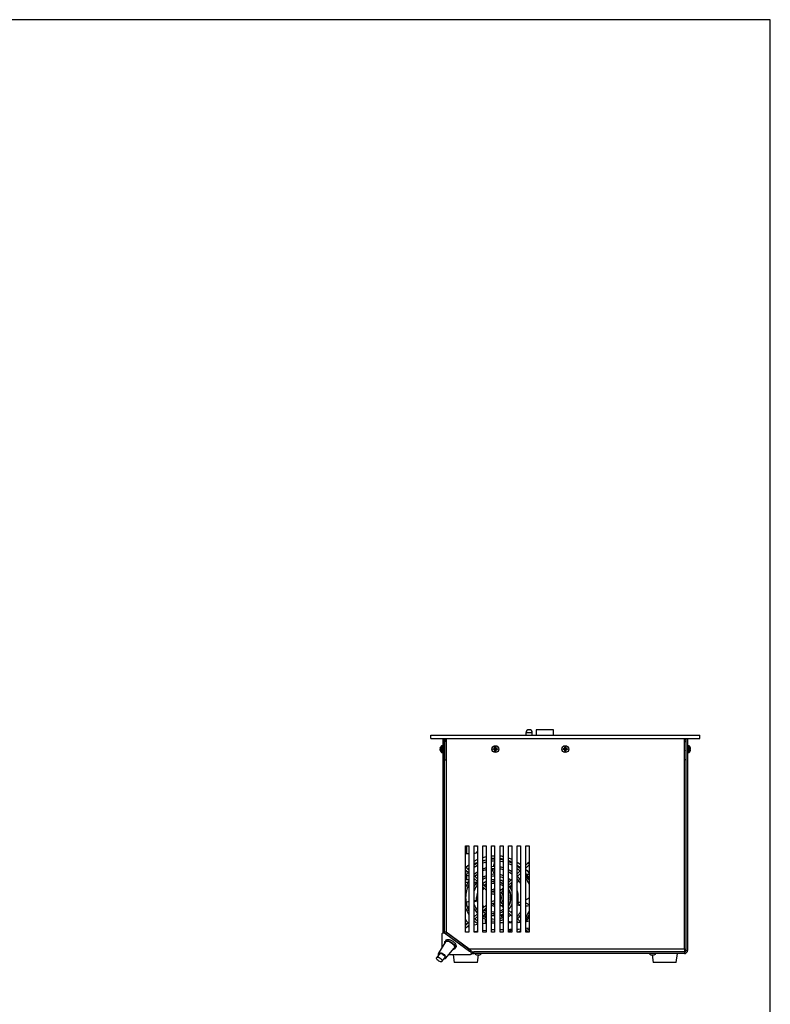
# Model space of a CAD drawing. Units: millimetres. Extents: x -1661 to 1951, y -77 to 4350.
# Drawn here: x 222 to 292, y 113 to 205 of the extents above; entities that cross this region are included whole.
import ezdxf

# ---------------------------------------------------------------- set-up
doc = ezdxf.new("R2010")
doc.units = ezdxf.units.MM

msp = doc.modelspace()

# ---------------------------------------------------------------- linework, layer by layer
at = {"color": 7, "linetype": 'Continuous', "lineweight": 25}
for p, q in [((291.75, 204.981), (12.642, 204.981)), ((291.75, 5.138), (291.75, 204.981)), ((260.19, 138.199), (260.19, 138.499)), ((260.19, 138.499), (285.19, 138.499)), ((260.19, 138.199), (285.19, 138.199)), ((261.32, 120.289), (261.32, 138.199)), ((261.47, 120.289), (261.47, 138.199)), ((261.62, 138.199), (261.62, 120.179)), ((269.019, 138.719), (269.019, 138.499)), ((269.619, 138.719), (269.019, 138.719)), ((269.299, 138.999), (269.339, 138.999)), ((269.619, 138.499), (269.619, 138.719)), ((269.99, 138.999), (269.99, 138.499)), ((271.59, 138.999), (269.99, 138.999)), ((271.59, 138.499), (271.59, 138.999)), ((279.438, 138.502), (279.438, 138.499)), ((283.76, 118.649), (283.76, 138.199)), ((283.89, 138.199), (283.89, 137.899)), ((283.91, 138.199), (283.91, 118.499)), ((284.06, 138.199), (284.06, 118.499)), ((285.19, 138.199), (285.19, 138.499)), ((261.065, 137.326), (261.088, 137.384)), ((261.088, 137.354), (261.065, 137.294)), ((261.077, 137.325), (261.065, 137.326)), ((261.088, 137.384), (261.088, 137.354)), ((261.171, 137.075), (261.171, 137.506)), ((261.29, 137.514), (261.192, 137.514)), ((261.192, 137.514), (261.192, 137.072)), ((261.29, 136.874), (261.29, 137.514)), ((261.485, 137.314), (261.47, 137.314)), ((261.49, 137.326), (261.48, 137.305)), ((261.62, 137.899), (261.49, 137.899)), ((261.49, 136.199), (261.49, 137.899)), ((266.148, 137.324), (266.151, 137.389)), ((266.174, 137.324), (266.148, 137.324)), ((266.151, 137.389), (266.23, 137.389)), ((266.174, 137.366), (266.151, 137.389)), ((266.174, 137.366), (266.174, 137.324)), ((266.207, 137.366), (266.174, 137.366)), ((266.207, 137.366), (266.23, 137.389)), ((266.207, 137.324), (266.207, 137.366)), ((266.207, 137.324), (266.232, 137.324)), ((266.23, 137.389), (266.232, 137.324)), ((272.648, 137.324), (272.651, 137.389)), ((272.674, 137.324), (272.648, 137.324)), ((272.651, 137.389), (272.73, 137.389)), ((272.674, 137.366), (272.651, 137.389)), ((272.674, 137.366), (272.674, 137.324)), ((272.707, 137.366), (272.674, 137.366)), ((272.707, 137.366), (272.73, 137.389)), ((272.707, 137.324), (272.707, 137.366)), ((272.707, 137.324), (272.732, 137.324)), ((272.73, 137.389), (272.732, 137.324)), ((283.76, 137.899), (283.89, 137.899)), ((283.89, 137.899), (283.89, 136.199)), ((283.91, 137.314), (283.89, 137.314)), ((283.91, 137.301), (283.908, 137.297)), ((284.189, 137.514), (284.09, 137.514)), ((284.09, 137.514), (284.09, 136.874)), ((284.189, 137.194), (284.189, 137.514)), ((284.209, 137.506), (284.209, 137.194)), ((284.316, 137.319), (284.293, 137.384)), ((261.088, 137.117), (261.059, 137.113)), ((261.065, 137.185), (261.088, 137.158)), ((261.088, 137.11), (261.065, 137.108)), ((261.088, 137.086), (261.065, 137.108)), ((261.088, 137.158), (261.088, 137.086)), ((261.171, 136.883), (261.171, 137.075)), ((261.192, 137.072), (261.192, 136.874)), ((261.192, 136.874), (261.29, 136.874)), ((261.47, 137.068), (261.478, 137.083)), ((261.474, 137.074), (261.49, 137.074)), ((266.001, 137.239), (266.065, 137.241)), ((266.001, 137.16), (266.001, 137.239)), ((266.024, 137.216), (266.001, 137.239)), ((266.024, 137.183), (266.001, 137.16)), ((266.065, 137.157), (266.001, 137.16)), ((266.065, 137.216), (266.024, 137.216)), ((266.024, 137.216), (266.024, 137.183)), ((266.024, 137.183), (266.065, 137.183)), ((266.065, 137.216), (266.065, 137.241)), ((266.065, 137.183), (266.065, 137.157)), ((266.151, 137.01), (266.148, 137.074)), ((266.174, 137.074), (266.148, 137.074)), ((266.174, 137.033), (266.151, 137.01)), ((266.23, 137.01), (266.151, 137.01)), ((266.174, 137.074), (266.174, 137.033)), ((266.174, 137.033), (266.207, 137.033)), ((266.207, 137.074), (266.232, 137.074)), ((266.207, 137.033), (266.207, 137.074)), ((266.207, 137.033), (266.23, 137.01)), ((266.232, 137.074), (266.23, 137.01)), ((266.315, 137.241), (266.38, 137.239)), ((266.315, 137.216), (266.315, 137.241)), ((266.357, 137.216), (266.315, 137.216)), ((266.315, 137.183), (266.315, 137.157)), ((266.315, 137.183), (266.357, 137.183)), ((266.38, 137.16), (266.315, 137.157)), ((266.357, 137.216), (266.38, 137.239)), ((266.357, 137.183), (266.357, 137.216)), ((266.357, 137.183), (266.38, 137.16)), ((266.38, 137.239), (266.38, 137.16)), ((272.501, 137.239), (272.565, 137.241)), ((272.501, 137.16), (272.501, 137.239)), ((272.524, 137.216), (272.501, 137.239)), ((272.524, 137.183), (272.501, 137.16)), ((272.565, 137.157), (272.501, 137.16)), ((272.565, 137.216), (272.524, 137.216)), ((272.524, 137.216), (272.524, 137.183)), ((272.524, 137.183), (272.565, 137.183)), ((272.565, 137.216), (272.565, 137.241)), ((272.565, 137.183), (272.565, 137.157)), ((272.674, 137.074), (272.648, 137.074)), ((272.651, 137.01), (272.648, 137.074)), ((272.674, 137.033), (272.651, 137.01)), ((272.73, 137.01), (272.651, 137.01)), ((272.674, 137.074), (272.674, 137.033)), ((272.674, 137.033), (272.707, 137.033)), ((272.707, 137.074), (272.732, 137.074)), ((272.707, 137.033), (272.707, 137.074)), ((272.707, 137.033), (272.73, 137.01)), ((272.732, 137.074), (272.73, 137.01)), ((272.815, 137.241), (272.88, 137.239)), ((272.815, 137.216), (272.815, 137.241)), ((272.857, 137.216), (272.815, 137.216)), ((272.815, 137.183), (272.815, 137.157)), ((272.815, 137.183), (272.857, 137.183)), ((272.88, 137.16), (272.815, 137.157)), ((272.857, 137.216), (272.88, 137.239)), ((272.857, 137.183), (272.857, 137.216)), ((272.857, 137.183), (272.88, 137.16)), ((272.88, 137.239), (272.88, 137.16)), ((283.905, 137.074), (283.91, 137.074)), ((284.09, 136.874), (284.189, 136.874)), ((284.189, 136.874), (284.189, 137.194)), ((284.209, 137.194), (284.209, 136.883)), ((284.293, 137.234), (284.316, 137.236)), ((284.293, 137.155), (284.293, 137.234)), ((284.316, 137.152), (284.293, 137.155)), ((284.293, 137.005), (284.316, 137.069)), ((261.49, 136.199), (261.62, 136.199)), ((283.89, 136.199), (283.76, 136.199)), ((263.42, 128.199), (263.72, 128.199)), ((263.42, 120.199), (263.42, 128.199)), ((263.54, 127.499), (263.54, 128.199)), ((263.72, 128.199), (263.72, 120.199)), ((264.22, 120.199), (264.22, 128.199)), ((264.22, 128.199), (264.52, 128.199)), ((264.52, 128.199), (264.52, 120.199)), ((265.02, 128.199), (265.32, 128.199)), ((265.02, 120.199), (265.02, 128.199)), ((265.32, 128.199), (265.32, 120.199)), ((265.82, 128.199), (266.12, 128.199)), ((265.82, 120.199), (265.82, 128.199)), ((266.12, 128.199), (266.12, 120.199)), ((266.62, 128.199), (266.92, 128.199)), ((266.62, 120.199), (266.62, 128.199)), ((266.92, 128.199), (266.92, 120.199)), ((267.42, 128.199), (267.72, 128.199)), ((267.42, 120.199), (267.42, 128.199)), ((267.72, 128.199), (267.72, 120.199)), ((268.22, 128.199), (268.52, 128.199)), ((268.22, 120.199), (268.22, 128.199)), ((268.52, 128.199), (268.52, 120.199)), ((269.02, 128.199), (269.32, 128.199)), ((269.02, 120.199), (269.02, 128.199)), ((269.32, 128.199), (269.32, 120.199)), ((263.42, 127.499), (263.72, 127.499)), ((265.82, 127.286), (266.12, 127.299)), ((265.82, 127.269), (266.12, 127.269)), ((266.12, 127.249), (265.82, 127.249)), ((266.62, 127.269), (266.623, 127.269)), ((266.763, 127.249), (266.62, 127.249)), ((263.54, 126.127), (263.54, 126.306)), ((265.075, 126.804), (265.028, 126.84)), ((266.092, 127.056), (265.82, 127.033)), ((266.12, 126.979), (265.82, 126.965)), ((266.12, 127.052), (266.092, 127.056)), ((266.92, 126.972), (266.62, 127.023)), ((269.219, 126.605), (269.02, 126.407)), ((269.02, 126.152), (269.32, 126.452)), ((269.32, 126.707), (269.219, 126.605)), ((263.491, 126.176), (263.42, 126.247)), ((263.42, 125.992), (263.72, 125.692)), ((263.495, 125.918), (263.42, 125.837)), ((263.44, 125.859), (263.44, 125.972)), ((263.44, 125.099), (263.44, 125.499)), ((263.473, 125.517), (263.72, 125.428)), ((263.72, 125.947), (263.491, 126.176)), ((263.54, 125.099), (263.54, 125.493)), ((263.72, 126.136), (263.621, 126.047)), ((263.72, 126.038), (263.673, 125.994)), ((264.52, 125.147), (264.22, 125.447)), ((268.52, 125.907), (268.22, 125.607)), ((268.22, 125.352), (268.52, 125.652)), ((268.52, 125.557), (268.426, 125.557)), ((269.03, 125.641), (269.02, 125.65)), ((269.32, 125.557), (269.088, 125.557)), ((263.42, 125.099), (263.72, 125.099)), ((263.72, 125.059), (263.42, 125.059)), ((263.42, 124.839), (263.646, 124.839)), ((263.64, 124.82), (263.42, 124.808)), ((263.624, 124.799), (263.42, 124.799)), ((264.22, 125.192), (264.52, 124.892)), ((264.22, 125.099), (264.313, 125.099)), ((264.353, 125.059), (264.22, 125.059)), ((264.22, 124.839), (264.504, 124.839)), ((264.469, 124.799), (264.22, 124.799)), ((265.32, 124.347), (265.02, 124.647)), ((265.273, 124.394), (265.32, 124.434)), ((265.82, 125.099), (266.12, 125.099)), ((267.72, 125.107), (267.42, 124.807)), ((267.42, 124.962), (267.504, 124.89)), ((267.42, 124.552), (267.72, 124.852)), ((267.72, 124.436), (267.558, 124.337)), ((268.52, 125.118), (268.48, 125.073)), ((265.02, 124.392), (265.32, 124.092)), ((266.92, 124.307), (266.784, 124.17)), ((266.911, 124.043), (266.784, 124.17)), ((266.911, 124.043), (266.92, 124.052)), ((263.42, 123.386), (263.42, 123.386)), ((263.54, 122.6), (263.54, 123.005)), ((263.72, 122.621), (263.595, 122.484)), ((264.22, 123.146), (264.456, 123.17)), ((264.44, 123.086), (264.44, 123.399)), ((265.32, 122.707), (265.02, 122.407)), ((266.911, 122.756), (266.784, 122.629)), ((266.784, 122.629), (266.92, 122.492)), ((266.92, 122.747), (266.911, 122.756)), ((268.52, 122.649), (268.22, 122.708)), ((263.477, 122.339), (263.42, 122.259)), ((263.44, 122.288), (263.44, 122.397)), ((264.52, 121.907), (264.22, 121.607)), ((265.02, 122.152), (265.32, 122.452)), ((265.067, 122.081), (265.02, 122.11)), ((265.103, 121.681), (265.27, 121.939)), ((265.32, 122.365), (265.273, 122.405)), ((266.12, 121.699), (265.82, 121.699)), ((266.841, 121.506), (266.739, 121.808)), ((266.762, 121.739), (266.877, 121.739)), ((266.92, 121.699), (266.776, 121.699)), ((266.807, 121.836), (266.92, 121.68)), ((267.72, 121.947), (267.42, 122.247)), ((267.42, 121.992), (267.72, 121.692)), ((267.504, 121.909), (267.42, 121.837)), ((263.72, 121.107), (263.42, 120.807)), ((263.42, 120.956), (263.494, 120.88)), ((263.491, 120.623), (263.72, 120.852)), ((263.673, 120.805), (263.72, 120.761)), ((264.22, 121.352), (264.52, 121.652)), ((264.52, 120.896), (264.22, 120.84)), ((265.32, 120.991), (265.02, 120.962)), ((266.92, 121.047), (266.62, 121.043)), ((267.42, 121.223), (267.606, 121.118)), ((267.72, 121.06), (267.42, 121.054)), ((267.72, 121.185), (267.521, 121.056)), ((267.54, 121.067), (267.54, 121.155)), ((267.56, 121.143), (267.56, 121.079)), ((268.52, 121.147), (268.22, 121.447)), ((268.22, 121.192), (268.327, 121.086)), ((268.52, 121.097), (268.22, 121.08)), ((269.191, 121.388), (269.24, 121.458)), ((261.244, 118.78), (261.244, 120.04)), ((261.337, 120.198), (261.26, 120.094)), ((261.32, 120.176), (261.32, 120.289)), ((261.32, 120.289), (261.47, 120.289)), ((261.47, 120.233), (261.47, 120.289)), ((261.593, 120.04), (261.669, 120.144)), ((261.593, 120.04), (263.782, 118.434)), ((263.707, 118.649), (261.62, 120.179)), ((261.669, 120.144), (263.858, 118.538)), ((263.72, 120.199), (263.42, 120.199)), ((263.54, 120.648), (263.54, 120.672)), ((264.52, 120.199), (264.22, 120.199)), ((264.303, 120.243), (264.38, 120.199)), ((264.418, 120.261), (264.52, 120.207)), ((265.02, 120.359), (265.32, 120.388)), ((265.32, 120.199), (265.02, 120.199)), ((266.12, 120.199), (265.82, 120.199)), ((266.62, 120.443), (266.92, 120.447)), ((266.92, 120.199), (266.62, 120.199)), ((267.72, 120.199), (267.42, 120.199)), ((267.63, 120.328), (267.507, 120.454)), ((267.575, 120.456), (267.575, 120.388)), ((267.614, 120.313), (267.614, 120.462)), ((268.22, 120.475), (268.52, 120.495)), ((268.52, 120.199), (268.22, 120.199)), ((269.02, 120.548), (269.32, 120.59)), ((269.02, 120.392), (269.213, 120.199)), ((269.32, 120.199), (269.02, 120.199)), ((269.32, 120.347), (269.107, 120.56)), ((261.554, 119.283), (260.903, 118.226)), ((261.59, 119.451), (261.503, 119.333)), ((260.988, 118.174), (260.734, 117.827)), ((261.042, 118.248), (260.988, 118.174)), ((261.547, 117.753), (262.36, 118.692)), ((263.839, 118.095), (261.843, 118.095)), ((262.274, 118.095), (262.37, 117.379)), ((262.423, 118.659), (262.509, 118.777)), ((263.707, 118.649), (283.76, 118.649)), ((263.782, 118.434), (263.858, 118.538)), ((263.933, 118.134), (264.01, 118.238)), ((263.981, 118.199), (264.17, 118.199)), ((264.02, 118.349), (264.17, 118.349)), ((264.17, 118.199), (264.17, 118.349)), ((283.76, 118.349), (264.17, 118.349)), ((283.76, 118.199), (264.17, 118.199)), ((264.488, 118.07), (264.53, 118.07)), ((264.51, 117.379), (264.603, 118.07)), ((264.53, 118.07), (264.673, 118.07)), ((280.708, 118.07), (280.893, 118.07)), ((280.778, 118.07), (280.87, 117.379)), ((283.01, 117.379), (283.12, 118.199)), ((283.76, 118.649), (283.76, 118.349)), ((283.76, 118.349), (283.76, 118.199)), ((283.91, 118.499), (284.06, 118.499)), ((261.217, 117.472), (261.472, 117.819)), ((261.472, 117.758), (261.418, 117.745)), ((261.472, 117.819), (261.526, 117.893)), ((262.584, 117.379), (262.37, 117.379)), ((264.51, 117.379), (262.584, 117.379)), ((280.958, 117.379), (280.87, 117.379)), ((283.01, 117.379), (280.958, 117.379))]:
    msp.add_line(p, q, dxfattribs=at)
at = {"color": 7, "linetype": 'Continuous', "lineweight": 25, "flags": 128}
for points in [[(264.52, 128.125), (264.493, 128.161), (264.455, 128.199)], [(265.02, 127.135), (265.131, 127.166), (265.32, 127.212)], [(266.62, 127.27), (266.818, 127.24), (266.92, 127.221)], [(263.447, 126.22), (263.634, 126.387), (263.72, 126.458)], [(264.22, 126.794), (264.492, 126.934), (264.52, 126.947)], [(264.52, 126.592), (264.256, 126.443), (264.22, 126.421)], [(264.22, 126.23), (264.382, 126.333), (264.52, 126.411)], [(265.32, 126.884), (265.161, 126.843), (265.02, 126.8)], [(265.02, 126.631), (265.265, 126.705), (265.32, 126.72)], [(265.82, 126.804), (265.896, 126.811), (266.12, 126.819)], [(266.12, 126.279), (265.839, 126.264), (265.82, 126.262)], [(266.92, 126.893), (266.798, 126.918), (266.62, 126.947)], [(266.62, 126.786), (266.852, 126.745), (266.92, 126.729)], [(267.42, 127.083), (267.474, 127.064), (267.73, 126.961)], [(267.73, 126.607), (267.434, 126.738), (267.42, 126.743)], [(267.42, 126.571), (267.463, 126.553), (267.72, 126.433)], [(268.22, 126.698), (268.377, 126.594), (268.52, 126.489)], [(268.52, 126.074), (268.298, 126.256), (268.22, 126.313)], [(263.546, 125.866), (263.495, 125.811), (263.42, 125.727)], [(264.52, 125.781), (264.448, 125.729), (264.22, 125.546)], [(264.282, 125.385), (264.319, 125.42), (264.52, 125.584)], [(265.32, 126.16), (265.25, 126.138), (265.02, 126.053)], [(265.32, 125.419), (265.127, 125.33), (265.02, 125.27)], [(265.82, 126.1), (265.853, 126.104), (266.12, 126.119)], [(266.12, 125.579), (265.878, 125.563), (265.82, 125.556)], [(265.82, 125.394), (265.952, 125.411), (266.12, 125.419)], [(266.92, 126.172), (266.739, 126.216), (266.62, 126.239)], [(266.62, 126.077), (266.702, 126.061), (266.92, 126.005)], [(266.62, 125.362), (266.69, 125.343), (266.92, 125.263)], [(267.72, 125.807), (267.58, 125.894), (267.42, 125.979)], [(267.42, 125.799), (267.497, 125.757), (267.72, 125.613)], [(268.22, 126.114), (268.286, 126.063), (268.494, 125.88)], [(269.02, 126.029), (269.128, 125.906), (269.32, 125.657)], [(269.32, 125.044), (269.184, 125.284), (269.02, 125.526)], [(265.32, 124.655), (265.295, 124.639), (265.145, 124.522)], [(265.32, 124.631), (265.171, 124.518), (265.159, 124.508)], [(265.82, 125.069), (265.965, 125.09), (266.12, 125.099)], [(266.12, 124.879), (265.93, 124.864), (265.82, 124.844)], [(266.92, 124.657), (266.755, 124.746), (266.62, 124.799)], [(267.617, 125.003), (267.586, 125.031), (267.42, 125.164)], [(267.631, 124.763), (267.712, 124.669), (267.72, 124.658)], [(265.032, 124.38), (265.022, 124.369), (265.02, 124.367)], [(265.02, 124.098), (265.06, 124.158), (265.146, 124.267)], [(266.12, 123.904), (265.963, 123.921), (265.82, 123.962)], [(266.784, 124.17), (266.646, 124.057), (266.62, 124.04)], [(266.62, 123.835), (266.766, 123.921), (266.911, 124.043)], [(265.146, 122.532), (265.064, 122.635), (265.02, 122.701)], [(265.82, 122.837), (265.963, 122.878), (266.12, 122.895)], [(266.911, 122.756), (266.766, 122.878), (266.62, 122.964)], [(266.62, 122.758), (266.646, 122.742), (266.784, 122.629)], [(265.02, 122.432), (265.026, 122.426), (265.032, 122.418)], [(265.32, 121.91), (265.136, 122.028), (265.02, 122.12)], [(265.145, 122.277), (265.189, 122.239), (265.32, 122.143)], [(265.159, 122.291), (265.175, 122.277), (265.32, 122.167)], [(265.82, 121.954), (265.934, 121.934), (266.12, 121.92)], [(265.82, 121.934), (265.968, 121.909), (266.12, 121.9)], [(266.12, 121.7), (265.975, 121.707), (265.82, 121.73)], [(266.62, 121.999), (266.758, 122.054), (266.92, 122.142)], [(266.62, 121.978), (266.801, 122.052), (266.92, 122.118)], [(267.42, 121.635), (267.588, 121.77), (267.617, 121.796)], [(267.72, 122.141), (267.718, 122.138), (267.631, 122.036)], [(269.02, 121.273), (269.186, 121.517), (269.32, 121.755)], [(263.42, 121.072), (263.504, 120.978), (263.546, 120.932)], [(264.52, 121.214), (264.329, 121.37), (264.282, 121.413)], [(265.02, 121.529), (265.133, 121.466), (265.32, 121.379)], [(266.12, 121.379), (265.961, 121.387), (265.82, 121.405)], [(265.82, 121.243), (265.883, 121.235), (266.12, 121.219)], [(266.92, 121.536), (266.7, 121.458), (266.62, 121.437)], [(261.244, 120.04), (261.252, 120.078), (261.273, 120.108), (261.309, 120.126), (261.355, 120.132), (261.41, 120.126), (261.47, 120.108), (261.532, 120.078), (261.593, 120.04)], [(261.337, 120.198), (261.35, 120.212), (261.385, 120.23), (261.431, 120.237), (261.486, 120.23), (261.547, 120.212), (261.609, 120.183), (261.669, 120.144)], [(267.72, 120.366), (267.478, 120.252), (267.42, 120.228)], [(268.52, 120.31), (268.377, 120.205), (268.37, 120.199)], [(261.481, 119.164), (261.48, 119.167), (261.473, 119.249), (261.493, 119.316), (261.538, 119.367), (261.606, 119.397), (261.693, 119.406), (261.795, 119.393), (261.906, 119.358), (262.019, 119.304), (262.13, 119.233), (262.232, 119.149), (262.32, 119.057), (262.388, 118.962), (262.433, 118.869), (262.453, 118.782), (262.446, 118.707), (262.414, 118.648), (262.357, 118.607), (262.357, 118.607)], [(261.554, 119.283), (261.588, 119.32), (261.652, 119.349), (261.736, 119.355), (261.834, 119.339), (261.941, 119.302), (262.048, 119.245), (262.15, 119.173), (262.241, 119.089), (262.314, 119), (262.365, 118.91), (262.391, 118.826), (262.389, 118.752), (262.361, 118.694), (262.36, 118.692)], [(261.59, 119.451), (261.624, 119.485), (261.692, 119.515), (261.779, 119.524), (261.881, 119.511), (261.992, 119.476), (262.106, 119.422), (262.217, 119.351), (262.319, 119.267), (262.406, 119.175), (262.474, 119.08), (262.519, 118.987), (262.539, 118.9), (262.533, 118.825), (262.509, 118.777)], [(260.908, 118.065), (260.903, 118.079), (260.886, 118.15), (260.895, 118.21), (260.928, 118.254), (260.984, 118.279), (261.058, 118.283), (261.145, 118.266), (261.238, 118.229), (261.331, 118.174), (261.416, 118.107), (261.487, 118.031), (261.539, 117.953), (261.569, 117.877), (261.573, 117.811), (261.552, 117.758), (261.506, 117.724), (261.506, 117.724)], [(260.934, 118.1), (260.931, 118.117), (260.934, 118.177), (260.964, 118.22), (261.018, 118.244), (261.09, 118.246), (261.175, 118.226), (261.265, 118.185), (261.351, 118.128), (261.427, 118.059), (261.486, 117.984), (261.521, 117.91), (261.531, 117.844), (261.514, 117.792), (261.472, 117.758), (261.472, 117.758)], [(260.988, 118.174), (261.014, 118.196), (261.071, 118.212), (261.146, 118.204), (261.23, 118.174)], [(261.23, 118.174), (261.314, 118.124), (261.389, 118.061), (261.446, 117.99), (261.48, 117.921), (261.487, 117.859), (261.472, 117.819)], [(262.357, 118.607), (262.279, 118.587), (262.268, 118.586)], [(263.782, 118.434), (263.843, 118.382), (263.894, 118.325), (263.929, 118.266), (263.948, 118.211), (263.947, 118.163), (263.927, 118.126), (263.89, 118.103), (263.839, 118.095)], [(263.858, 118.538), (263.92, 118.486), (263.97, 118.429), (264.006, 118.37), (264.024, 118.315), (264.023, 118.267), (264.01, 118.238)], [(260.976, 117.827), (261.059, 117.777), (261.134, 117.714), (261.192, 117.643), (261.226, 117.573), (261.233, 117.512), (261.212, 117.465), (261.166, 117.439), (261.098, 117.435), (261.018, 117.454), (260.933, 117.495), (260.853, 117.552), (260.786, 117.62), (260.739, 117.691), (260.718, 117.757), (260.725, 117.812), (260.759, 117.849), (260.817, 117.865), (260.892, 117.857), (260.976, 117.827)], [(261.506, 117.724), (261.441, 117.709), (261.392, 117.71)]]:
    msp.add_lwpolyline(points, dxfattribs=at)
at = {"color": 7, "linetype": 'Continuous', "lineweight": 25}
for centre, radius in [((266.19, 137.199), 0.32), ((266.19, 137.199), 0.312), ((272.69, 137.199), 0.32), ((272.69, 137.199), 0.312)]:
    msp.add_circle(centre, radius, dxfattribs=at)
for centre, radius, start, end in [((269.299, 138.719), 0.28, 90, 180), ((269.339, 138.719), 0.28, 0, 90), ((261.45, 137.219), 0.4, 164.19515, 166.60943), ((261.45, 137.219), 0.4, 134.21114, 164.19515), ((261.192, 137.484), 0.03, 90, 134.21114), ((261.29, 137.484), 0.03, 0, 90), ((266.065, 137.324), 0.109, 270, 0), ((266.315, 137.324), 0.109, 180, 270), ((272.565, 137.324), 0.109, 270, 0), ((272.815, 137.324), 0.109, 180, 270), ((284.09, 137.484), 0.03, 90, 180), ((284.189, 137.484), 0.03, 45.78886, 90), ((283.931, 137.219), 0.4, 24.406, 45.78886), ((261.45, 137.169), 0.4, 195.64998, 225.78886), ((261.192, 136.904), 0.03, 225.78886, 270), ((261.29, 136.904), 0.03, 270, 0), ((266.065, 137.074), 0.109, 360, 90), ((266.315, 137.074), 0.109, 90, 180), ((272.565, 137.074), 0.109, 360, 90), ((272.815, 137.074), 0.109, 90, 180), ((284.09, 136.904), 0.03, 180, 270), ((284.189, 136.904), 0.03, 270, 314.21114), ((283.931, 137.169), 0.4, 314.21114, 335.62326), ((264.19, 127.899), 0.4, 274.30122, 325.58849), ((266.755, 127.149), 0.1, 80.69518, 90), ((266.14, 123.399), 3.42, 136.50796, 142.68565), ((266.14, 123.399), 2.72, 107.54595, 114.31574), ((266.14, 123.399), 2.18, 69.03496, 77.28019), ((266.14, 123.399), 2.88, 34.27044, 43.20922), ((266.14, 123.399), 2.88, 147.16946, 160.81186), ((266.14, 123.399), 2.72, 152.83631, 180), ((266.14, 123.399), 2.18, 137.99781, 151.73103), ((266.14, 123.399), 2.02, 143.31962, 161.89619), ((266.14, 123.399), 2.02, 113.95008, 123.67322), ((266.14, 123.399), 1.7, 118.83919, 131.21021), ((266.14, 123.399), 1.5, 90.76397, 102.31777), ((266.14, 123.399), 1.32, 90.86815, 104.02967), ((266.14, 123.399), 1.7, 62.68878, 73.59931), ((266.14, 123.399), 1.5, 58.66775, 71.33708), ((266.14, 123.399), 1.32, 53.77845, 68.67631), ((266.14, 123.399), 1.7, 21.6567, 41.1542), ((266.14, 123.399), 2.72, 28.95502, 40.11917), ((266.14, 123.399), 3.42, 21.59252, 32.6369), ((266.14, 123.399), 1.7, 162.35279, 197.64721), ((266.14, 123.399), 0.78, 91.46928, 114.22094), ((266.14, 124.814), 1.09, 252.92771, 268.94864), ((266.14, 123.399), 0.62, 91.84857, 117.44222), ((266.14, 123.399), 0.62, 320.73197, 39.26803), ((266.14, 123.399), 0.78, 319.9254, 40.0746), ((266.14, 123.399), 1.5, 328.57609, 31.42391), ((266.14, 123.399), 1.48, 329.86728, 30.13272), ((266.14, 123.399), 1.32, 345.85889, 14.14111), ((266.14, 123.399), 2.18, 342.57858, 17.42142), ((266.14, 123.399), 2.72, 180.2779, 207.16369), ((266.14, 123.399), 2.02, 198.10381, 216.68038), ((266.14, 121.985), 1.09, 91.05136, 107.07229), ((266.14, 123.399), 0.78, 245.77906, 268.53072), ((266.14, 123.399), 0.62, 242.55778, 268.15143), ((266.14, 123.399), 1.7, 318.8458, 338.3433), ((266.14, 123.399), 2.88, 199.18814, 212.83054), ((266.14, 123.399), 2.18, 208.26897, 222.00219), ((266.14, 123.399), 2.02, 236.32678, 246.04992), ((266.14, 123.399), 1.32, 255.97033, 269.13185), ((266.14, 123.399), 1.32, 291.32369, 306.22155), ((266.14, 123.399), 1.7, 286.40069, 297.31122), ((266.14, 123.399), 2.72, 319.88083, 331.04498), ((266.14, 123.399), 2.88, 316.79078, 325.72956), ((266.14, 123.399), 3.42, 327.3631, 338.40748), ((266.14, 123.399), 3.42, 217.31435, 223.49204), ((266.14, 123.399), 2.88, 228.18969, 235.77113), ((266.14, 123.399), 2.18, 282.71981, 290.96504), ((264.58, 118.477), 0.418, 221.66674, 257.2044), ((264.58, 118.477), 0.418, 282.7956, 318.33326), ((280.801, 118.477), 0.418, 221.66674, 257.2044), ((280.801, 118.477), 0.418, 282.7956, 318.33326), ((283.76, 118.499), 0.3, 270, 0), ((283.76, 118.499), 0.15, 270, 0)]:
    msp.add_arc(centre, radius, start, end, dxfattribs=at)
for centre, major_axis, start_param, end_param in [((269.283, 126.542), (-0.0636, 0.0636), 4.247646, 6.283185), ((263.428, 126.112), (0.0636, 0.0636), 0, 1.570796), ((263.428, 120.687), (0.0636, -0.0636), 4.712389, 6.283185), ((269.283, 120.257), (0.0636, 0.0636), 3.764357, 5.177132)]:
    msp.add_ellipse(centre, major_axis=major_axis, ratio=0.160329, start_param=start_param, end_param=end_param, dxfattribs=at)
for points, knots in [([(261.059, 137.276), (261.058, 137.277), (261.056, 137.278), (261.057, 137.29), (261.06, 137.307), (261.064, 137.321), (261.065, 137.326)], [0, 0, 0, 0, 0.2462387, 0.5282442, 0.8077123, 1, 1, 1, 1]), ([(261.065, 137.294), (261.063, 137.285), (261.059, 137.267), (261.056, 137.238), (261.057, 137.213), (261.06, 137.195), (261.064, 137.188), (261.065, 137.185)], [0, 0, 0, 0, 0.218137, 0.436744, 0.647475, 0.856311, 1, 1, 1, 1]), ([(261.47, 137.274), (261.471, 137.276), (261.474, 137.29), (261.477, 137.298), (261.48, 137.305)], [0, 0, 0, 0, 0.12659, 1, 1, 1, 1]), ([(261.47, 137.127), (261.473, 137.149), (261.479, 137.193), (261.486, 137.248), (261.49, 137.272), (261.49, 137.278)], [0, 0, 0, 0, 0.4375, 0.875, 1, 1, 1, 1]), ([(261.62, 138.139), (261.605, 138.13), (261.555, 138.099), (261.504, 138.012), (261.495, 137.936), (261.49, 137.899)], [0, 0, 0, 0, 0.192999, 0.612399, 1, 1, 1, 1]), ([(266.065, 137.241), (266.075, 137.243), (266.093, 137.245), (266.118, 137.26), (266.136, 137.281), (266.146, 137.303), (266.148, 137.318), (266.148, 137.324)], [0, 0, 0, 0, 0.218137, 0.436744, 0.647475, 0.856311, 1, 1, 1, 1]), ([(266.232, 137.324), (266.234, 137.315), (266.236, 137.297), (266.251, 137.272), (266.272, 137.253), (266.295, 137.243), (266.309, 137.242), (266.315, 137.241)], [0, 0, 0, 0, 0.218137, 0.436744, 0.647475, 0.856311, 1, 1, 1, 1]), ([(272.565, 137.241), (272.575, 137.243), (272.593, 137.245), (272.618, 137.26), (272.636, 137.281), (272.646, 137.303), (272.648, 137.318), (272.648, 137.324)], [0, 0, 0, 0, 0.2181371, 0.4367439, 0.6474755, 0.8563109, 1, 1, 1, 1]), ([(272.732, 137.324), (272.734, 137.315), (272.736, 137.297), (272.751, 137.272), (272.772, 137.253), (272.795, 137.243), (272.809, 137.242), (272.815, 137.241)], [0, 0, 0, 0, 0.218137, 0.436744, 0.647475, 0.856311, 1, 1, 1, 1]), ([(283.89, 137.899), (283.885, 137.939), (283.875, 138.018), (283.822, 138.104), (283.774, 138.132), (283.76, 138.14)], [0, 0, 0, 0, 0.418666, 0.837731, 1, 1, 1, 1]), ([(283.908, 137.296), (283.907, 137.291), (283.902, 137.278), (283.896, 137.249), (283.892, 137.227), (283.89, 137.221)], [0, 0, 0, 0, 0.307122, 0.792136, 1, 1, 1, 1]), ([(284.316, 137.236), (284.318, 137.238), (284.322, 137.24), (284.325, 137.255), (284.324, 137.276), (284.321, 137.298), (284.317, 137.313), (284.316, 137.319)], [0, 0, 0, 0, 0.218137, 0.436744, 0.647475, 0.856311, 1, 1, 1, 1]), ([(261.061, 137.113), (261.06, 137.116), (261.058, 137.128), (261.056, 137.15), (261.056, 137.172), (261.058, 137.181), (261.059, 137.184)], [0, 0, 0, 0, 0.11694, 0.480202, 0.830377, 1, 1, 1, 1]), ([(261.057, 137.109), (261.057, 137.106), (261.057, 137.099), (261.06, 137.081), (261.064, 137.068), (261.065, 137.063)], [0, 0, 0, 0, 0.374131, 0.744896, 1, 1, 1, 1]), ([(261.065, 137.108), (261.063, 137.111), (261.06, 137.114), (261.059, 137.113), (261.059, 137.113)], [0, 0, 0, 0, 0.863091, 1, 1, 1, 1]), ([(261.478, 137.083), (261.478, 137.083), (261.481, 137.086), (261.485, 137.102), (261.489, 137.12), (261.49, 137.126)], [0, 0, 0, 0, 0.0232179, 0.7069654, 1, 1, 1, 1]), ([(266.148, 137.074), (266.147, 137.084), (266.145, 137.102), (266.13, 137.127), (266.109, 137.145), (266.086, 137.155), (266.071, 137.157), (266.065, 137.157)], [0, 0, 0, 0, 0.218137, 0.436744, 0.647475, 0.856311, 1, 1, 1, 1]), ([(266.315, 137.157), (266.306, 137.156), (266.288, 137.154), (266.263, 137.139), (266.244, 137.118), (266.234, 137.095), (266.233, 137.08), (266.232, 137.074)], [0, 0, 0, 0, 0.218137, 0.436744, 0.647475, 0.856311, 1, 1, 1, 1]), ([(272.648, 137.074), (272.647, 137.084), (272.645, 137.102), (272.63, 137.127), (272.609, 137.145), (272.586, 137.155), (272.571, 137.157), (272.565, 137.157)], [0, 0, 0, 0, 0.218137, 0.436744, 0.647475, 0.856311, 1, 1, 1, 1]), ([(272.815, 137.157), (272.806, 137.156), (272.788, 137.154), (272.763, 137.139), (272.744, 137.118), (272.734, 137.095), (272.733, 137.08), (272.732, 137.074)], [0, 0, 0, 0, 0.218137, 0.436744, 0.647475, 0.856311, 1, 1, 1, 1]), ([(283.91, 137.194), (283.908, 137.172), (283.902, 137.127), (283.895, 137.079), (283.891, 137.063), (283.89, 137.06)], [0, 0, 0, 0, 0.4375, 0.875, 1, 1, 1, 1]), ([(283.89, 137.045), (283.892, 137.048), (283.898, 137.061), (283.904, 137.074), (283.909, 137.083)], [0, 0, 0, 0, 0.253121, 1, 1, 1, 1]), ([(284.316, 137.069), (284.318, 137.079), (284.322, 137.097), (284.325, 137.122), (284.324, 137.14), (284.321, 137.15), (284.317, 137.152), (284.316, 137.152)], [0, 0, 0, 0, 0.218137, 0.436744, 0.647475, 0.856311, 1, 1, 1, 1]), ([(264.52, 126.675), (264.474, 126.653), (264.374, 126.606), (264.274, 126.542), (264.22, 126.508)], [0, 0, 0, 0, 0.466139, 1, 1, 1, 1]), ([(265.32, 126.612), (265.312, 126.62), (265.281, 126.649), (265.246, 126.674), (265.221, 126.692)], [0, 0, 0, 0, 0.28172, 1, 1, 1, 1]), ([(266.12, 126.725), (266.079, 126.621), (266.021, 126.475), (265.997, 126.319), (265.99, 126.275)], [0, 0, 0, 0, 0.714324, 1, 1, 1, 1]), ([(266.12, 127.03), (266.112, 127.021), (266.096, 127.003), (266.091, 126.979), (266.088, 126.967)], [0, 0, 0, 0, 0.511091, 1, 1, 1, 1]), ([(267.72, 126.694), (267.665, 126.722), (267.571, 126.769), (267.464, 126.807), (267.42, 126.822)], [0, 0, 0, 0, 0.589088, 1, 1, 1, 1]), ([(268.52, 126.171), (268.458, 126.227), (268.363, 126.31), (268.257, 126.379), (268.22, 126.403)], [0, 0, 0, 0, 0.660566, 1, 1, 1, 1]), ([(266.103, 125.557), (266.095, 125.581), (266.057, 125.702), (265.963, 125.879), (265.861, 126.019), (265.82, 126.076)], [0, 0, 0, 0, 0.123236, 0.644997, 1, 1, 1, 1]), ([(265.961, 126.104), (265.953, 126.067), (265.939, 126.002), (265.939, 125.935), (265.939, 125.905)], [0, 0, 0, 0, 0.558374, 1, 1, 1, 1]), ([(269.32, 125.197), (269.298, 125.239), (269.219, 125.388), (269.109, 125.535), (269.03, 125.641)], [0, 0, 0, 0, 0.2810105, 1, 1, 1, 1]), ([(264.22, 125.181), (264.226, 125.178), (264.237, 125.173), (264.247, 125.165), (264.252, 125.16)], [0, 0, 0, 0, 0.474953, 1, 1, 1, 1]), ([(264.421, 124.718), (264.402, 124.726), (264.337, 124.752), (264.268, 124.763), (264.22, 124.77)], [0, 0, 0, 0, 0.309141, 1, 1, 1, 1]), ([(267.517, 124.397), (267.574, 124.457), (267.649, 124.534), (267.707, 124.625), (267.72, 124.647)], [0, 0, 0, 0, 0.76441, 1, 1, 1, 1]), ([(268.369, 124.947), (268.344, 124.917), (268.3, 124.863), (268.245, 124.82), (268.22, 124.8)], [0, 0, 0, 0, 0.548002, 1, 1, 1, 1]), ([(263.467, 122.974), (263.5, 122.989), (263.581, 123.026), (263.669, 123.045), (263.72, 123.056)], [0, 0, 0, 0, 0.406266, 1, 1, 1, 1]), ([(264.467, 123.097), (264.39, 123.07), (264.304, 123.039), (264.227, 122.992), (264.22, 122.988)], [0, 0, 0, 0, 0.91194, 1, 1, 1, 1]), ([(268.25, 122.874), (268.266, 122.864), (268.365, 122.806), (268.45, 122.727), (268.52, 122.661)], [0, 0, 0, 0, 0.165172, 1, 1, 1, 1]), ([(268.273, 122.958), (268.29, 122.959), (268.375, 122.966), (268.456, 122.991), (268.52, 123.011)], [0, 0, 0, 0, 0.208859, 1, 1, 1, 1]), ([(269.02, 123.21), (269.09, 123.246), (269.195, 123.299), (269.289, 123.368), (269.32, 123.39)], [0, 0, 0, 0, 0.672435, 1, 1, 1, 1]), ([(269.32, 122.72), (269.25, 122.769), (269.155, 122.835), (269.048, 122.877), (269.02, 122.888)], [0, 0, 0, 0, 0.745733, 1, 1, 1, 1]), ([(269.32, 122.634), (269.229, 122.618), (269.129, 122.601), (269.029, 122.607), (269.02, 122.607)], [0, 0, 0, 0, 0.919391, 1, 1, 1, 1]), ([(265.32, 121.856), (265.3, 121.793), (265.271, 121.708), (265.261, 121.619), (265.259, 121.596)], [0, 0, 0, 0, 0.738237, 1, 1, 1, 1]), ([(265.237, 121.43), (265.234, 121.409), (265.217, 121.286), (265.221, 121.134), (265.242, 121.008), (265.246, 120.984)], [0, 0, 0, 0, 0.143924, 0.834695, 1, 1, 1, 1]), ([(266.12, 121.032), (266.028, 121.03), (265.928, 121.028), (265.828, 121.022), (265.82, 121.022)], [0, 0, 0, 0, 0.921451, 1, 1, 1, 1]), ([(266.92, 121.297), (266.911, 121.313), (266.898, 121.334), (266.891, 121.358), (266.889, 121.365)], [0, 0, 0, 0, 0.727277, 1, 1, 1, 1]), ([(267.472, 121.055), (267.464, 121.087), (267.452, 121.138), (267.429, 121.186), (267.42, 121.204)], [0, 0, 0, 0, 0.614126, 1, 1, 1, 1]), ([(269.02, 121.151), (269.053, 121.191), (269.148, 121.31), (269.249, 121.461), (269.31, 121.578), (269.32, 121.598)], [0, 0, 0, 0, 0.302538, 0.884853, 1, 1, 1, 1]), ([(269.32, 121.206), (269.238, 121.186), (269.138, 121.162), (269.037, 121.15), (269.02, 121.148)], [0, 0, 0, 0, 0.831131, 1, 1, 1, 1]), ([(263.72, 120.708), (263.683, 120.697), (263.58, 120.668), (263.483, 120.627), (263.42, 120.601)], [0, 0, 0, 0, 0.3622905, 1, 1, 1, 1]), ([(263.619, 120.751), (263.622, 120.748), (263.64, 120.729), (263.662, 120.711), (263.681, 120.696)], [0, 0, 0, 0, 0.139508, 1, 1, 1, 1]), ([(264.22, 120.223), (264.254, 120.231), (264.352, 120.257), (264.454, 120.274), (264.52, 120.286)], [0, 0, 0, 0, 0.342611, 1, 1, 1, 1]), ([(265.82, 120.42), (265.858, 120.422), (265.958, 120.428), (266.058, 120.43), (266.12, 120.432)], [0, 0, 0, 0, 0.382594, 1, 1, 1, 1]), ([(267.42, 120.453), (267.464, 120.453), (267.564, 120.454), (267.664, 120.457), (267.72, 120.459)], [0, 0, 0, 0, 0.435527, 1, 1, 1, 1]), ([(268.22, 120.391), (268.221, 120.392), (268.264, 120.417), (268.302, 120.45), (268.34, 120.483)], [0, 0, 0, 0, 0.016412, 1, 1, 1, 1])]:
    msp.add_open_spline(points, degree=3, knots=knots, dxfattribs=at)

doc.saveas('drawing.dxf')
